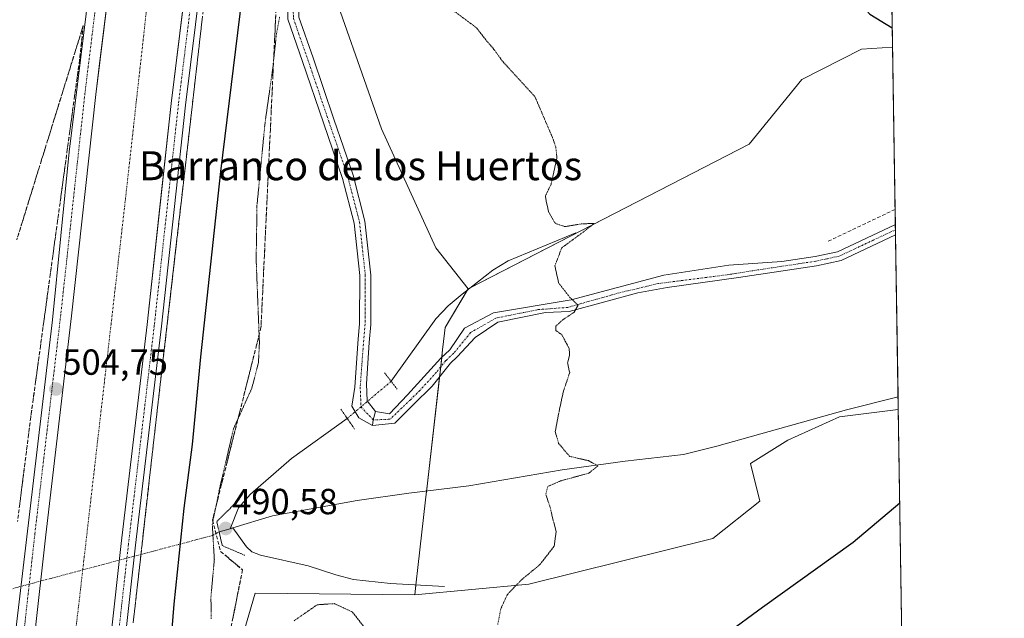
# Model space of a CAD drawing. Units: metres. Extents: x 604142 to 607592, y 4722275 to 4724640.
# Drawn here: x 607320 to 607592, y 4724156 to 4724322 of the extents above; entities that cross this region are included whole.
import ezdxf
from ezdxf.enums import TextEntityAlignment as Align

# ---------------------------------------------------------------- set-up
doc = ezdxf.new("R2010")
doc.units = ezdxf.units.M
doc.header["$MEASUREMENT"] = 0
for name, pattern in [('TRAZO_Y_PUNTO', [1, 0.5, -0.25, 0, -0.25]), ('TRAZOS2', [0.375, 0.25, -0.125]), ('TRAZOSX2', [1.5, 1, -0.5])]:
    doc.linetypes.add(name, pattern=pattern)
for name, color, linetype, lineweight in [('Camino', 19, 'Continuous', 0), ('Camino Cxs', 19, 'Continuous', 0), ('Camino eje', 39, 'TRAZO_Y_PUNTO', 13), ('Carátula', 7, 'Continuous', 5), ('Comarca CxS', 133, 'Continuous', 0), ('Comunidad Autónoma CxS', 142, 'Continuous', 0), ('Corriente artificial Cxs', 5, 'Continuous', 13), ('Corriente artificial eje', 142, 'TRAZO_Y_PUNTO', 0), ('Corriente artificial superficial', 5, 'Continuous', 13), ('Corriente natural lineal', 142, 'Continuous', 13), ('Corriente natural lineal oculto', 19, 'TRAZO_Y_PUNTO', 13), ('Cultivos herbáceos CxS', 92, 'Continuous', 0), ('Cultivos leñosos', 92, 'Continuous', 0), ('Cultivos leñosos CxS', 92, 'Continuous', 0), ('Curva de nivel maestra', 36, 'Continuous', 30), ('Curva de nivel normal depresión', 36, 'TRAZOS2', 0), ('Entidad de ámbito territorial CxS', 92, 'Continuous', 0), ('Huerta', 92, 'Continuous', 0), ('Huerta CxS', 92, 'Continuous', 0), ('Municipio CxS', 142, 'Continuous', 0), ('Muro lineal', 1, 'TRAZOSX2', 13), ('Pista no pavimentada', 254, 'Continuous', 13), ('Pista no pavimentada Cxs', 254, 'Continuous', 0), ('Pista pavimentada eje', 135, 'TRAZO_Y_PUNTO', 0), ('Provincia CxS', 1, 'Continuous', 0), ('Puente lineal', 2, 'TRAZOS2', 0), ('Punto de cota en terreno', 7, 'Continuous', 0), ('Rótulo de punto de cota en terreno', 19, 'Continuous', 0), ('Suelo desnudo', 252, 'Continuous', 0), ('Suelo desnudo CxS', 43, 'Continuous', 0), ('Talud superficial', 39, 'TRAZOSX2', 0), ('Texto cartográfico', 19, 'Continuous', 0)]:
    doc.layers.add(name, color=color, linetype=linetype, lineweight=lineweight)
doc.styles.add('Arial', font='arial.ttf', dxfattribs={"height": 0.2})

# ---------------------------------------------------------------- blocks, each defined once
blk = doc.blocks.new('*U157')
at = {"layer": 'Cultivos herbáceos CxS', "color": 92, "linetype": 'Continuous', "lineweight": 0}
blk.add_polyline3d([(607562.7, 4724213.85, 498.3), (607563.97, 4724132.33, 508.31), (607556.41, 4724125.15, 508.51), (607538.88, 4724112.89, 508.09), (607517.22, 4724094.52, 508.89), (607451.45, 4724048.58, 507.63), (607417.22, 4724036.41, 507.71), (607386.13, 4724025.15, 510.96), (607362.1, 4724015.54, 513.39), (607361.51, 4724022.57, 511.03), (607352.15, 4724051.42, 504.77), (607366.29, 4724098.54, 497.13), (607385.14, 4724163.17, 493.85), (607429.21, 4724162.67, 493.97), (607460.71, 4724165.58, 495.12), (607511.54, 4724178.24, 497.1), (607524.47, 4724188.59, 497.23), (607521.89, 4724198.94, 497), (607532.23, 4724205.41, 496.81), (607546.46, 4724211.88, 497.38), (607562.69, 4724213.85, 498.3), (607562.7, 4724213.85, 498.3)], close=True, dxfattribs=at)
blk = doc.blocks.new('*U204')
at = {"layer": 'Curva de nivel maestra', "color": 36, "linetype": 'Continuous', "lineweight": 30}
for points in [[(607362.38, 4724074.83, 500), (607359.89, 4724075.05, 500), (607355.5, 4724074.43, 500), (607354.17, 4724074.99, 500), (607353.9, 4724077.93, 500), (607353.93, 4724085.7, 500), (607355.68, 4724101.28, 500), (607360.97, 4724138.57, 500), (607362.79, 4724160.05, 500), (607365.54, 4724186.57, 500), (607367.85, 4724204.19, 500), (607370.08, 4724228.44, 500), (607375.6, 4724279.64, 500), (607384.48, 4724351.82, 500), (607386.89, 4724360.85, 500), (607387.14, 4724361.77, 500), (607391, 4724365.01, 500), (607395.6, 4724365.82, 500), (607400.14, 4724367.36, 500), (607406.94, 4724370.57, 500), (607415.82, 4724370.4, 500), (607427.06, 4724369.81, 500), (607432.48, 4724370.51, 500), (607436.33, 4724372.18, 500), (607438.25, 4724372.1, 500), (607439.08, 4724370.86, 500), (607441.29, 4724370.16, 500), (607448, 4724369.9, 500), (607456.54, 4724368.41, 500), (607470.75, 4724366.54, 500), (607478.7, 4724364.92, 500), (607484.2, 4724363.99, 500), (607489.84, 4724362.28, 500), (607500.55, 4724357.04, 500), (607507.03, 4724352.92, 500), (607514.37, 4724350.86, 500), (607522.5, 4724348.43, 500), (607524.99, 4724346.62, 500), (607528.42, 4724344.83, 500), (607530.79, 4724343.03, 500), (607533.42, 4724341.77, 500), (607538.1, 4724338.97, 500), (607542.49, 4724336.19, 500), (607549.46, 4724329.14, 500), (607554.89, 4724323.09, 500), (607561.06, 4724319.32, 500)], [(607563.1, 4724187.95, 500), (607550.21, 4724177.17, 500), (607525.22, 4724159.15, 500), (607505.12, 4724144.41, 500), (607498.37, 4724138.1, 500), (607492.63, 4724131.22, 500), (607485.09, 4724124.56, 500), (607469.8, 4724113.33, 500), (607449.14, 4724097.32, 500), (607430.81, 4724085.64, 500), (607420.81, 4724080.88, 500), (607413.48, 4724078.74, 500), (607407.49, 4724076.52, 500), (607397.87, 4724073.81, 500), (607390.02, 4724073.38, 500), (607378.75, 4724074.33, 500), (607367.14, 4724074.41, 500), (607362.38, 4724074.83, 500)]]:
    blk.add_polyline3d(points, dxfattribs=at)
blk = doc.blocks.new('5PATER')
at = {"layer": 'Carátula', "linetype": 'Continuous', "lineweight": 5}
h = blk.add_hatch(color=250, dxfattribs=at)
edge = h.paths.add_edge_path()
edge.add_ellipse((0, 0.01), major_axis=(-1.33, -1.34), ratio=0.999422, start_angle=0, end_angle=360)

msp = doc.modelspace()

# ---------------------------------------------------------------- linework, layer by layer
at = {"layer": 'Camino', "color": 19, "linetype": 'Continuous', "lineweight": 0}
for points in [[(607418.37, 4724213.3, 492.78), (607422.18, 4724212.66, 493.1), (607427.22, 4724217.96, 493.61), (607436.41, 4724228.01, 494), (607438.92, 4724230.34, 493.95), (607442.92, 4724236.37, 493.96), (607450.96, 4724240.6, 494.3), (607472.34, 4724244.2, 494.93), (607497.95, 4724250.97, 496.09), (607515.94, 4724253.73, 497.15), (607530.59, 4724254.73, 497.92), (607539.73, 4724256.09, 498.34), (607545.91, 4724257.44, 498.78), (607561.9, 4724264.94, 499.58), (607561.91, 4724264.94, 499.58)], [(607561.91, 4724264.94, 499.58), (607561.95, 4724262.09, 499.46)], [(607561.95, 4724262.09, 499.46), (607546.91, 4724255.04, 498.85), (607540.15, 4724253.57, 498.42), (607518.56, 4724250.35, 497.35), (607498.9, 4724247.6, 496.14), (607490.75, 4724246.11, 495.72), (607471.79, 4724240.95, 494.95), (607465.31, 4724240.62, 494.69), (607452.17, 4724237.96, 494.31), (607445.86, 4724233.8, 494.16), (607440.88, 4724228.38, 494.12), (607439.07, 4724226.71, 494.06), (607433.98, 4724220.31, 493.86), (607428.76, 4724215.17, 493.68), (607423.66, 4724210.12, 493.48), (607417.52, 4724209.49, 493.23)], [(607417.52, 4724209.49, 493.23), (607417.73, 4724210.97, 493.05), (607418.37, 4724213.3, 492.78)]]:
    msp.add_polyline3d(points, dxfattribs=at)
at = {"layer": 'Camino Cxs', "color": 19, "linetype": 'Continuous', "lineweight": 0}
msp.add_polyline3d([(607417.52, 4724209.49, 493.23), (607417.73, 4724210.97, 493.05), (607418.37, 4724213.3, 492.78), (607422.18, 4724212.66, 493.1), (607427.22, 4724217.96, 493.61), (607436.41, 4724228.01, 494), (607438.92, 4724230.34, 493.95), (607442.92, 4724236.37, 493.96), (607450.96, 4724240.6, 494.3), (607472.34, 4724244.2, 494.93), (607497.95, 4724250.97, 496.09), (607515.94, 4724253.73, 497.15), (607530.59, 4724254.73, 497.92), (607539.73, 4724256.09, 498.34), (607545.91, 4724257.44, 498.78), (607561.9, 4724264.94, 499.58), (607561.91, 4724264.94, 499.58), (607561.95, 4724262.09, 499.46), (607546.91, 4724255.04, 498.85), (607540.15, 4724253.57, 498.42), (607518.56, 4724250.35, 497.35), (607498.9, 4724247.6, 496.14), (607490.75, 4724246.11, 495.72), (607471.79, 4724240.95, 494.95), (607465.31, 4724240.62, 494.69), (607452.17, 4724237.96, 494.31), (607445.86, 4724233.8, 494.16), (607440.88, 4724228.38, 494.12), (607439.07, 4724226.71, 494.06), (607433.98, 4724220.31, 493.86), (607428.76, 4724215.17, 493.68), (607423.66, 4724210.12, 493.48), (607417.52, 4724209.49, 493.23)], close=True, dxfattribs=at)
at = {"layer": 'Camino eje', "color": 39, "linetype": 'TRAZO_Y_PUNTO', "lineweight": 13}
msp.add_polyline3d([(607561.93, 4724263.52, 499.46), (607561.93, 4724263.52, 499.46), (607546.41, 4724256.24, 498.82), (607543.03, 4724255.51, 498.59), (607539.94, 4724254.83, 498.38), (607525.41, 4724252.66, 497.72), (607516.36, 4724251.21, 497.2), (607496.47, 4724248.65, 495.91), (607485.68, 4724246.11, 495.42), (607471.49, 4724242.08, 494.92), (607463.24, 4724241.45, 494.64), (607451.6, 4724239.12, 494.3), (607444.61, 4724235.1, 494.09), (607439.9, 4724229.36, 494.06), (607439, 4724228.53, 494.08), (607437.74, 4724227.36, 494.03), (607435.2, 4724224.16, 493.87), (607430.6, 4724219.14, 493.7), (607427.99, 4724216.57, 493.64), (607422.39, 4724211.18, 493.29), (607417.73, 4724210.97, 493.05)], dxfattribs=at)
at = {"layer": 'Comarca CxS', "color": 133, "linetype": 'Continuous', "lineweight": 0}
msp.add_polyline3d([(607591.98, 4722327.14, 640.13), (604176.28, 4722274.92, 508.69), (604155.1, 4723684.52, 641.14), (604141.52, 4724588.21, 456.42), (604974.84, 4724600.96, 454.32), (607556.08, 4724640.44, 520.15), (607591.98, 4722327.14, 640.13)], close=True, dxfattribs=at)
msp.add_polyline3d([(607591.98, 4722327.14, 640.13), (604176.28, 4722274.92, 508.69), (604155.1, 4723684.52, 641.14), (604141.52, 4724588.21, 456.42), (604974.84, 4724600.96, 454.32), (607556.08, 4724640.44, 520.15), (607591.98, 4722327.14, 640.13)], close=True, dxfattribs=at)
at = {"layer": 'Comunidad Autónoma CxS', "color": 142, "linetype": 'Continuous', "lineweight": 0}
msp.add_polyline3d([(606528.29, 4722310.88, 661.66), (604176.28, 4722274.92, 508.69), (604141.52, 4724588.21, 456.42), (605264.63, 4724605.39, 471.91), (606672.19, 4724626.92, 472.04), (607556.08, 4724640.44, 520.15), (607567.63, 4723896.35, 526.17), (607591.98, 4722327.14, 640.13), (606528.29, 4722310.88, 661.66)], close=True, dxfattribs=at)
msp.add_polyline3d([(606528.29, 4722310.88, 661.66), (604176.28, 4722274.92, 508.69), (604141.52, 4724588.21, 456.42), (605264.63, 4724605.39, 471.91), (606672.19, 4724626.92, 472.04), (607556.08, 4724640.44, 520.15), (607567.63, 4723896.35, 526.17), (607591.98, 4722327.14, 640.13), (606528.29, 4722310.88, 661.66)], close=True, dxfattribs=at)
at = {"layer": 'Corriente artificial Cxs', "color": 5, "linetype": 'Continuous', "lineweight": 13}
for points in [[(607300.14, 4723934.47, 504.56), (607306.49, 4723990.19, 504.84), (607306.91, 4723994.12, 504.77), (607311.89, 4724040.04, 504.7), (607314.27, 4724063.06, 504.18), (607315.27, 4724094.5, 504.76), (607317.92, 4724094.97, 504.32), (607327.28, 4724179.26, 504.54), (607334.43, 4724239.75, 504.37), (607341.1, 4724300.86, 504.87), (607342.05, 4724308.62, 504.7), (607348.08, 4724357.54, 504.45)], [(607368.93, 4724355, 504.13), (607364.35, 4724317.85, 504.19), (607361.96, 4724298.44, 504.31), (607358.84, 4724269.86, 504.05), (607355.29, 4724237.38, 504.4), (607348.15, 4724176.87, 503.95), (607337.05, 4724077.02, 504.11), (607336.75, 4724074.42, 504.2), (607335.23, 4724061.64, 504.4), (607332.77, 4724037.83, 504.17), (607327.36, 4723987.87, 504.41), (607321, 4723932.08, 504.58)]]:
    msp.add_polyline3d(points, dxfattribs=at)
at = {"layer": 'Corriente artificial eje', "color": 142, "linetype": 'TRAZO_Y_PUNTO', "lineweight": 0}
for points in [[(607337.51, 4724169.54, 503.3), (607349.06, 4724269.73, 503.28), (607358.45, 4724354.26, 503.31), (607364.01, 4724404.53, 503.38)], [(607270.43, 4723807.95, 503.01), (607276.83, 4723818.88, 502.99), (607282.78, 4723829.6, 503.27), (607291.25, 4723847.85, 503.28), (607297.47, 4723864.52, 503.19), (607303.42, 4723884.23, 503.09), (607306.2, 4723895.61, 503.33), (607308.97, 4723913.07, 503.23), (607317.71, 4723987.82, 503.3), (607326.83, 4724081.35, 503.27), (607336.36, 4724159.53, 503.29), (607337.51, 4724169.54, 503.3)]]:
    msp.add_polyline3d(points, dxfattribs=at)
at = {"layer": 'Corriente artificial superficial', "color": 5, "linetype": 'Continuous', "lineweight": 13}
for points in [[(607300.14, 4723934.47, 504.56), (607306.49, 4723990.19, 504.84), (607306.91, 4723994.12, 504.77), (607311.89, 4724040.04, 504.7), (607314.27, 4724063.06, 504.18), (607315.27, 4724094.5, 504.76), (607317.92, 4724094.97, 504.32), (607327.28, 4724179.26, 504.54), (607334.43, 4724239.75, 504.37), (607341.1, 4724300.86, 504.87), (607342.05, 4724308.62, 504.7), (607348.08, 4724357.54, 504.45)], [(607368.93, 4724355, 504.13), (607364.35, 4724317.85, 504.19), (607361.96, 4724298.44, 504.31), (607358.84, 4724269.86, 504.05), (607355.29, 4724237.38, 504.4), (607348.15, 4724176.87, 503.95), (607337.05, 4724077.02, 504.11), (607336.75, 4724074.42, 504.2), (607335.23, 4724061.64, 504.4), (607332.77, 4724037.83, 504.17), (607327.36, 4723987.87, 504.41), (607321, 4723932.08, 504.58)]]:
    msp.add_polyline3d(points, dxfattribs=at)
at = {"layer": 'Corriente natural lineal', "color": 142, "linetype": 'Continuous', "lineweight": 13}
for points in [[(607473.71, 4724262.69, 494.71), (607454.99, 4724254.97, 494.03), (607450.75, 4724252.35, 493.84), (607442.26, 4724245.76, 493.27), (607438.4, 4724242.53, 493.1), (607435.02, 4724238.88, 492.81), (607422.67, 4724221.65, 492.61)], [(607562.65, 4724217.39, 497.48), (607562.64, 4724217.39, 497.48), (607548.44, 4724213.81, 497.24), (607512.64, 4724203.72, 495.8), (607503.41, 4724201.41, 495.84), (607487.25, 4724199.61, 495.45), (607469.92, 4724197.19, 494.7), (607444.09, 4724192.8, 493.59), (607427.55, 4724190.73, 493.42), (607413.32, 4724188.69, 493.05), (607389.92, 4724184.45, 491.91), (607378.94, 4724181.15, 490.94), (607378.24, 4724180.94, 490.93), (607375.18, 4724180.05, 492.22)], [(607378.24, 4724180.94, 490.93), (607380.48, 4724186.69, 491.43), (607383.85, 4724190.48, 491.61), (607395.12, 4724200.29, 492.05), (607410.55, 4724211.39, 492.59)], [(607437.36, 4724164.97, 494.02), (607422.48, 4724165.82, 494.07), (607412.26, 4724166.92, 493.2), (607407.42, 4724168.15, 492.73), (607399.78, 4724170.66, 492.57), (607386.64, 4724173.66, 491.94), (607384.24, 4724174.58, 491.65), (607382.69, 4724175.94, 491.33), (607378.94, 4724181.15, 490.94)]]:
    msp.add_polyline3d(points, dxfattribs=at)
at = {"layer": 'Corriente natural lineal oculto', "color": 19, "linetype": 'TRAZO_Y_PUNTO', "lineweight": 13}
for points in [[(607422.67, 4724221.65, 492.61), (607410.55, 4724211.39, 492.59)], [(607290.92, 4724157.15, 487.59), (607317.57, 4724164.24, 503.76), (607328.76, 4724167.21, 504.02), (607337.51, 4724169.54, 503.3), (607344.73, 4724171.46, 503.57), (607354.68, 4724174.11, 504.02), (607373.39, 4724179.09, 494.08), (607375.18, 4724180.05, 492.22)]]:
    msp.add_polyline3d(points, dxfattribs=at)
at = {"layer": 'Cultivos herbáceos CxS', "color": 92, "linetype": 'Continuous', "lineweight": 0}
for points in [[(607562.7, 4724213.85, 498.3), (607562.69, 4724213.85, 498.3), (607546.46, 4724211.88, 497.38), (607532.23, 4724205.41, 496.81), (607521.89, 4724198.94, 497), (607524.47, 4724188.59, 497.23), (607511.54, 4724178.24, 497.1), (607460.71, 4724165.58, 495.12), (607429.21, 4724162.67, 493.97)], [(607562.7, 4724213.85, 498.3), (607563.96, 4724132.33, 508.31)], [(607429.21, 4724162.67, 493.97), (607385.14, 4724163.17, 493.85), (607366.29, 4724098.54, 497.13), (607352.15, 4724051.42, 504.77), (607361.51, 4724022.57, 511.03), (607362.1, 4724015.54, 513.39)]]:
    msp.add_polyline3d(points, dxfattribs=at)
at = {"layer": 'Cultivos leñosos', "color": 92, "linetype": 'Continuous', "lineweight": 0}
for points in [[(607559.4, 4724426.39, 508.13), (607561.15, 4724313.99, 499.24)], [(607403.94, 4724337.33, 495.81), (607420.05, 4724291.37, 492.96), (607434.97, 4724258.54, 493.36), (607443.93, 4724247.2, 493.42)], [(607561.15, 4724313.99, 499.24), (607552.55, 4724313.45, 499.09), (607536.11, 4724305.04, 498.31), (607521.52, 4724287.19, 497.08), (607444.49, 4724247.49, 493.41), (607443.93, 4724247.2, 493.42)]]:
    msp.add_polyline3d(points, dxfattribs=at)
at = {"layer": 'Cultivos leñosos CxS', "color": 92, "linetype": 'Continuous', "lineweight": 0}
msp.add_polyline3d([(607561.15, 4724313.99, 499.24), (607552.55, 4724313.45, 499.09), (607536.11, 4724305.04, 498.31), (607521.52, 4724287.19, 497.08), (607443.93, 4724247.2, 493.42), (607434.97, 4724258.54, 493.36), (607420.05, 4724291.37, 492.96), (607403.94, 4724337.33, 495.81), (607460.73, 4724382.46, 501.51), (607463.71, 4724383.36, 501.64), (607484.12, 4724401.05, 503.83), (607484.38, 4724401.25, 503.86), (607485.33, 4724402, 503.96), (607494.06, 4724408.95, 504.83), (607495.47, 4724409.6, 505.02), (607496.76, 4724410.2, 505.15), (607518.54, 4724420.29, 506.46), (607559.4, 4724426.39, 508.13), (607561.15, 4724313.99, 499.24)], close=True, dxfattribs=at)
at = {"layer": 'Curva de nivel normal depresión', "color": 36, "linetype": 'TRAZOS2', "lineweight": 0}
for points in [[(607438.69, 4724324.94, 495), (607446.24, 4724319.31, 495), (607448.78, 4724316.01, 495), (607451.16, 4724313.23, 495), (607453.23, 4724310.31, 495), (607462.37, 4724300.29, 495), (607467.42, 4724288.52, 495), (607468.15, 4724286.28, 495), (607468.45, 4724283.37, 495), (607466.83, 4724276.09, 495), (607465.28, 4724272.87, 495), (607465.52, 4724271.28, 495), (607466.12, 4724268.54, 495), (607467.98, 4724265.28, 495), (607470.66, 4724264.38, 495), (607475.21, 4724265.14, 495), (607478.76, 4724265.28, 495), (607475.76, 4724262.92, 495), (607469.78, 4724258.52, 495), (607467.88, 4724253.53, 495), (607468.94, 4724248.78, 495), (607472.1, 4724244.75, 495), (607474.28, 4724242.66, 495), (607473.22, 4724240.74, 495), (607470.21, 4724238.74, 495), (607468.18, 4724236.9, 495), (607468.15, 4724235.69, 495), (607469.78, 4724234.53, 495), (607471.84, 4724230.71, 495), (607471.94, 4724228.74, 495), (607471.37, 4724226.74, 495), (607471.97, 4724224.07, 495), (607470.19, 4724218.74, 495), (607468.94, 4724212.86, 495), (607467.98, 4724207.77, 495), (607468.92, 4724204.47, 495), (607471.98, 4724200.92, 495), (607477.13, 4724199.74, 495), (607479.77, 4724198.31, 495), (607477.28, 4724196.29, 495), (607469.39, 4724194.12, 495), (607465.93, 4724192.61, 495), (607465.38, 4724190.42, 495), (607466.58, 4724186.83, 495), (607467.39, 4724183.33, 495), (607468.24, 4724180.18, 495), (607467.69, 4724176.11, 495), (607463.75, 4724171.02, 495), (607458.58, 4724166.75, 495), (607454.76, 4724162.75, 495), (607452.92, 4724158.75, 495), (607452.1, 4724154.42, 495)], [(607372.99, 4724156.08, 495), (607372.91, 4724162.08, 495), (607373.85, 4724172.42, 495), (607373.29, 4724182.08, 495), (607375.16, 4724191.42, 495), (607379.15, 4724208.56, 495), (607384.18, 4724219.7, 495), (607386.03, 4724226.77, 495), (607386.3, 4724232.27, 495), (607385.4, 4724255.22, 495), (607385.63, 4724270.29, 495), (607387.85, 4724293.03, 495), (607389.95, 4724307.83, 495), (607391, 4724317.62, 495), (607391.91, 4724322.43, 495)], [(607415.05, 4724153.98, 495), (607411.99, 4724157.92, 495), (607406.98, 4724160.24, 495), (607402.25, 4724159.92, 495), (607395.85, 4724155.5, 495)]]:
    msp.add_polyline3d(points, dxfattribs=at)
at = {"layer": 'Entidad de ámbito territorial CxS', "color": 92, "linetype": 'Continuous', "lineweight": 0}
msp.add_polyline3d([(607556.08, 4724640.44, 520.15), (607567.63, 4723896.35, 526.17)], dxfattribs=at)
msp.add_polyline3d([(607556.08, 4724640.44, 520.15), (607567.63, 4723896.35, 526.17)], dxfattribs=at)
at = {"layer": 'Huerta', "color": 92, "linetype": 'Continuous', "lineweight": 0}
for points in [[(607561.15, 4724313.99, 499.24), (607552.55, 4724313.45, 499.09), (607536.11, 4724305.04, 498.31), (607521.52, 4724287.19, 497.08), (607444.49, 4724247.49, 493.41), (607443.93, 4724247.2, 493.42)], [(607561.15, 4724313.99, 499.24), (607561.84, 4724269.15, 499.85), (607561.91, 4724264.94, 499.58), (607561.93, 4724263.52, 499.46), (607561.95, 4724262.09, 499.46), (607562.64, 4724217.39, 497.48), (607562.7, 4724213.85, 498.3)], [(607429.21, 4724162.67, 493.97), (607429.52, 4724165.42, 493.86), (607429.61, 4724166.18, 493.85), (607430.06, 4724170.21, 493.76), (607432.19, 4724188.93, 493.52), (607432.46, 4724191.35, 493.5), (607432.62, 4724192.73, 493.48), (607436.04, 4724222.9, 493.92), (607436.19, 4724224.22, 493.92), (607436.35, 4724225.61, 493.95), (607436.64, 4724228.23, 494.02), (607436.89, 4724230.35, 493.82), (607437.41, 4724234.98, 493.35), (607437.59, 4724236.56, 493.18), (607443.76, 4724246.93, 493.42), (607443.93, 4724247.2, 493.42)], [(607562.7, 4724213.85, 498.3), (607562.69, 4724213.85, 498.3), (607546.46, 4724211.88, 497.38), (607532.23, 4724205.41, 496.81), (607521.89, 4724198.94, 497), (607524.47, 4724188.59, 497.23), (607511.54, 4724178.24, 497.1), (607460.71, 4724165.58, 495.12), (607429.21, 4724162.67, 493.97)]]:
    msp.add_polyline3d(points, dxfattribs=at)
at = {"layer": 'Huerta CxS', "color": 92, "linetype": 'Continuous', "lineweight": 0}
msp.add_polyline3d([(607562.7, 4724213.85, 498.3), (607562.69, 4724213.85, 498.3), (607546.46, 4724211.88, 497.38), (607532.23, 4724205.41, 496.81), (607521.89, 4724198.94, 497), (607524.47, 4724188.59, 497.23), (607511.54, 4724178.24, 497.1), (607460.71, 4724165.58, 495.12), (607429.21, 4724162.67, 493.97), (607429.61, 4724166.18, 493.85), (607430.06, 4724170.21, 493.76), (607432.19, 4724188.93, 493.52), (607432.62, 4724192.73, 493.48), (607436.19, 4724224.22, 493.92), (607436.89, 4724230.35, 493.82), (607437.41, 4724234.98, 493.35), (607437.59, 4724236.55, 493.18), (607443.93, 4724247.2, 493.42), (607521.52, 4724287.19, 497.08), (607536.11, 4724305.04, 498.31), (607552.55, 4724313.45, 499.09), (607561.15, 4724313.99, 499.24), (607562.7, 4724213.85, 498.3)], close=True, dxfattribs=at)
at = {"layer": 'Municipio CxS', "color": 142, "linetype": 'Continuous', "lineweight": 0}
msp.add_polyline3d([(607556.08, 4724640.44, 520.15), (607567.63, 4723896.35, 526.17)], dxfattribs=at)
msp.add_polyline3d([(607556.08, 4724640.44, 520.15), (607567.63, 4723896.35, 526.17)], dxfattribs=at)
at = {"layer": 'Muro lineal', "color": 1, "linetype": 'TRAZOSX2', "lineweight": 13}
msp.add_polyline3d([(607561.84, 4724269.15, 502.83), (607561.84, 4724269.15, 502.83), (607543.32, 4724260.33, 501.25)], dxfattribs=at)
at = {"layer": 'Pista no pavimentada', "color": 254, "linetype": 'Continuous', "lineweight": 13}
for points in [[(607179.28, 4723742.34, 504.69), (607200.4, 4723756.52, 504.74), (607217.86, 4723770.68, 504.79), (607234.07, 4723787.04, 504.68), (607249.81, 4723806.56, 504.67), (607263.03, 4723827.35, 504.64), (607272.95, 4723846.38, 504.59), (607283.82, 4723873.97, 504.46), (607288.38, 4723890.31, 504.63), (607291.68, 4723907.14, 504.65), (607294.85, 4723933.88, 504.79), (607297.86, 4723963.09, 504.58), (607304.69, 4724021.98, 504.57), (607310.4, 4724081.46, 504.49), (607311.36, 4724095.96, 504.63), (607316.13, 4724127.92, 504.59), (607320.88, 4724168.53, 504.43), (607329.14, 4724238.68, 504.39), (607333.74, 4724285.04, 504.39), (607346.29, 4724386.82, 504.74), (607349.06, 4724408.98, 505.33)], [(607393.36, 4724403.12, 504.57), (607391.64, 4724395.94, 504.2), (607393.35, 4724389.68, 503.27), (607399.59, 4724378.13, 501.38), (607406.7, 4724365.06, 499.18), (607409.63, 4724353.51, 497.75), (607410.8, 4724347.23, 497.29), (607403.94, 4724341.09, 496.41), (607400.4, 4724338.18, 496.21), (607398.96, 4724335.55, 495.86), (607397.11, 4724329.51, 495.19), (607397.21, 4724322.21, 494.42), (607401.12, 4724310.99, 493.54), (607406.88, 4724294.04, 492.99), (607412.2, 4724278.59, 492.84), (607415.45, 4724265.88, 492.84), (607417.07, 4724251.02, 492.75), (607417.03, 4724237.38, 492.63), (607416.59, 4724232.34, 492.67), (607415.83, 4724220.92, 492.69), (607416.04, 4724216.26, 492.63), (607418.37, 4724213.3, 492.78)], [(607417.52, 4724209.49, 493.23), (607413.71, 4724211.6, 492.75), (607411.8, 4724214.78, 492.65), (607412.65, 4724220.07, 492.67), (607413.6, 4724233.43, 492.66), (607413.95, 4724237.51, 492.7), (607414, 4724250.86, 492.73), (607412.42, 4724265.33, 492.79), (607409.25, 4724277.71, 492.89), (607403.98, 4724293.05, 493.03), (607398.22, 4724310, 493.52), (607394.15, 4724321.67, 494.62), (607394.03, 4724329.95, 495.44), (607396.23, 4724337.12, 496.13), (607397.66, 4724340.21, 496.47), (607401.26, 4724344.06, 496.91), (607406.46, 4724348.71, 497.4), (607405.72, 4724352.65, 497.79), (607402.94, 4724363.59, 499.28), (607396.08, 4724376.23, 501.32), (607389.61, 4724388.18, 503.4), (607388.44, 4724392.5, 503.92)], [(607348.08, 4724357.54, 504.45), (607341.1, 4724300.86, 504.87), (607334.43, 4724239.75, 504.37), (607327.28, 4724179.26, 504.54), (607317.92, 4724094.97, 504.32), (607315.27, 4724094.5, 504.76), (607314.27, 4724063.06, 504.18), (607311.89, 4724040.04, 504.7), (607306.49, 4723990.19, 504.84), (607300.14, 4723934.47, 504.56)], [(607372.9, 4724354.51, 504.5), (607365.93, 4724297.98, 504.68), (607359.27, 4724236.92, 504.6), (607352.12, 4724176.42, 504.48), (607341.03, 4724076.57, 504.65), (607339.21, 4724061.2, 504.63), (607336.75, 4724037.41, 504.6), (607331.34, 4723987.43, 504.42), (607324.98, 4723931.63, 504.45), (607322.22, 4723907.6, 504.81), (607321.16, 4723900.94, 504.64), (607319.78, 4723892.6, 504.53), (607316.7, 4723878.48, 504.67), (607309.74, 4723856.56, 504.53), (607304.81, 4723844.07, 504.63), (607298.13, 4723828.77, 504.54), (607289.13, 4723812.54, 504.56), (607281.94, 4723801.07, 504.73), (607273.72, 4723788.65, 504.71), (607266.32, 4723779.31, 504.68), (607258.99, 4723770.24, 504.55), (607250.88, 4723761.6, 504.74), (607248.02, 4723758.68, 504.85)], [(607321, 4723932.08, 504.58), (607327.36, 4723987.87, 504.41), (607332.77, 4724037.83, 504.17), (607335.23, 4724061.64, 504.4), (607337.05, 4724077.02, 504.11), (607348.15, 4724176.87, 503.95), (607355.29, 4724237.38, 504.4), (607361.96, 4724298.44, 504.31), (607368.93, 4724355, 504.13)], [(607417.52, 4724209.49, 493.23), (607417.73, 4724210.97, 493.05), (607418.37, 4724213.3, 492.78)]]:
    msp.add_polyline3d(points, dxfattribs=at)
at = {"layer": 'Pista no pavimentada Cxs', "color": 254, "linetype": 'Continuous', "lineweight": 0}
for points in [[(607179.28, 4723742.34, 504.69), (607200.4, 4723756.52, 504.74), (607217.86, 4723770.68, 504.79), (607234.07, 4723787.04, 504.68), (607249.81, 4723806.56, 504.67), (607263.03, 4723827.35, 504.64), (607272.95, 4723846.38, 504.59), (607283.82, 4723873.97, 504.46), (607288.38, 4723890.31, 504.63), (607291.68, 4723907.14, 504.65), (607294.85, 4723933.88, 504.79), (607297.86, 4723963.09, 504.58), (607304.69, 4724021.98, 504.57), (607310.4, 4724081.46, 504.49), (607311.36, 4724095.96, 504.63), (607316.13, 4724127.92, 504.59), (607320.88, 4724168.53, 504.43), (607329.14, 4724238.68, 504.39), (607333.74, 4724285.04, 504.39), (607346.29, 4724386.82, 504.74)], [(607348.08, 4724357.54, 504.45), (607341.1, 4724300.86, 504.87), (607334.43, 4724239.75, 504.37), (607327.28, 4724179.26, 504.54), (607317.92, 4724094.97, 504.32), (607315.27, 4724094.5, 504.76), (607314.27, 4724063.06, 504.18), (607311.89, 4724040.04, 504.7), (607306.49, 4723990.19, 504.84), (607300.14, 4723934.47, 504.56)], [(607321, 4723932.08, 504.58), (607327.36, 4723987.87, 504.41), (607332.77, 4724037.83, 504.17), (607335.23, 4724061.64, 504.4), (607337.05, 4724077.02, 504.11), (607348.15, 4724176.87, 503.95), (607355.29, 4724237.38, 504.4), (607361.96, 4724298.44, 504.31), (607368.93, 4724355, 504.13)], [(607372.9, 4724354.51, 504.5), (607365.93, 4724297.98, 504.68), (607359.27, 4724236.92, 504.6), (607352.12, 4724176.42, 504.48), (607341.03, 4724076.57, 504.65), (607339.21, 4724061.2, 504.63), (607336.75, 4724037.41, 504.6), (607331.34, 4723987.43, 504.42)], [(607397.21, 4724322.21, 494.42), (607401.12, 4724310.99, 493.54), (607406.88, 4724294.04, 492.99), (607412.2, 4724278.59, 492.84), (607415.45, 4724265.88, 492.84), (607417.07, 4724251.02, 492.75), (607417.03, 4724237.38, 492.63), (607416.59, 4724232.34, 492.67), (607415.83, 4724220.92, 492.69), (607416.04, 4724216.26, 492.63), (607418.37, 4724213.3, 492.78), (607417.73, 4724210.97, 493.05), (607417.52, 4724209.49, 493.23), (607413.71, 4724211.6, 492.75), (607411.8, 4724214.78, 492.65), (607412.65, 4724220.07, 492.67), (607413.6, 4724233.43, 492.66), (607413.95, 4724237.51, 492.7), (607414, 4724250.86, 492.73), (607412.42, 4724265.33, 492.79), (607409.25, 4724277.71, 492.89), (607403.98, 4724293.05, 493.03), (607398.22, 4724310, 493.52), (607394.15, 4724321.67, 494.62)]]:
    msp.add_polyline3d(points, dxfattribs=at)
at = {"layer": 'Pista pavimentada eje', "color": 135, "linetype": 'TRAZO_Y_PUNTO', "lineweight": 0}
for points in [[(607345.1, 4724357.9, 504.8), (607338.12, 4724301.21, 504.77), (607331.45, 4724240.08, 504.74), (607324.3, 4724179.6, 504.63), (607316.7, 4724111.15, 504.82), (607313.9, 4724097.3, 504.77), (607311.33, 4724065.17, 504.79), (607311.27, 4724063.26, 504.79), (607308.9, 4724040.35, 504.74), (607303.51, 4723990.52, 504.79), (607297.16, 4723934.81, 504.82)], [(607370.91, 4724354.76, 504.63), (607363.94, 4724298.21, 504.5), (607357.28, 4724237.15, 504.71), (607350.14, 4724176.64, 504.31), (607339.04, 4724076.8, 504.38), (607337.22, 4724061.42, 504.75), (607334.76, 4724037.62, 504.4), (607329.35, 4723987.65, 504.42), (607322.99, 4723931.85, 504.61), (607320.23, 4723907.87, 504.56), (607319.19, 4723901.26, 504.54), (607317.81, 4723892.98, 504.75), (607314.76, 4723879, 504.66), (607307.85, 4723857.23, 504.74), (607302.97, 4723844.84, 504.71), (607296.33, 4723829.65, 504.79), (607287.41, 4723813.56, 504.74), (607280.26, 4723802.15, 504.67), (607272.1, 4723789.83, 504.81), (607264.76, 4723780.56, 504.58), (607257.49, 4723771.55, 504.71), (607249.44, 4723762.98, 504.72), (607242.78, 4723756.17, 504.73)], [(607408.63, 4724347.97, 497.39), (607402.6, 4724342.57, 496.71), (607398.94, 4724339.24, 496.35), (607397.6, 4724336.34, 496), (607395.57, 4724329.73, 495.31), (607395.62, 4724326.08, 494.9), (607395.68, 4724321.94, 494.48), (607399.67, 4724310.5, 493.53), (607405.43, 4724293.55, 493), (607408.07, 4724285.88, 492.86), (607410.73, 4724278.15, 492.86), (607412.31, 4724271.96, 492.81), (607413.94, 4724265.61, 492.82), (607415.54, 4724250.94, 492.74), (607415.52, 4724244.12, 492.68), (607415.49, 4724237.45, 492.66), (607415.2, 4724234.12, 492.66), (607414.91, 4724230.66, 492.67), (607414.13, 4724220.07, 492.67), (607414.34, 4724214.57, 492.65), (607417.73, 4724210.97, 493.05)]]:
    msp.add_polyline3d(points, dxfattribs=at)
at = {"layer": 'Provincia CxS', "color": 1, "linetype": 'Continuous', "lineweight": 0}
msp.add_polyline3d([(607591.98, 4722327.14, 640.13), (604176.28, 4722274.92, 508.69), (604141.52, 4724588.21, 456.42), (607556.08, 4724640.44, 520.15), (607591.98, 4722327.14, 640.13)], close=True, dxfattribs=at)
msp.add_polyline3d([(607591.98, 4722327.14, 640.13), (604176.28, 4722274.92, 508.69), (604141.52, 4724588.21, 456.42), (607556.08, 4724640.44, 520.15), (607591.98, 4722327.14, 640.13)], close=True, dxfattribs=at)
at = {"layer": 'Puente lineal', "color": 2, "linetype": 'TRAZOS2', "lineweight": 0}
for points in [[(607420.87, 4724223.99, 492.88), (607422.66, 4724221.67, 492.85), (607424.38, 4724219.44, 493.17)], [(607408.81, 4724213.93, 492.87), (607410.54, 4724211.41, 492.65), (607412.57, 4724208.46, 493.31)], [(607380.67, 4724188.99, 492.39), (607374.53, 4724182.93, 495.14), (607375.18, 4724180.03, 494.9), (607376.02, 4724176.27, 494.66), (607382.27, 4724173.59, 491.99)]]:
    msp.add_polyline3d(points, dxfattribs=at)
at = {"layer": 'Suelo desnudo', "color": 252, "linetype": 'Continuous', "lineweight": 0}
for points in [[(607403.94, 4724337.33, 495.81), (607420.05, 4724291.37, 492.96), (607434.97, 4724258.54, 493.36), (607443.93, 4724247.2, 493.42)], [(607429.21, 4724162.67, 493.97), (607429.52, 4724165.42, 493.86), (607429.61, 4724166.18, 493.85), (607430.06, 4724170.21, 493.76), (607432.19, 4724188.93, 493.52), (607432.46, 4724191.35, 493.5), (607432.62, 4724192.73, 493.48), (607436.04, 4724222.9, 493.92), (607436.19, 4724224.22, 493.92), (607436.35, 4724225.61, 493.95), (607436.64, 4724228.23, 494.02), (607436.89, 4724230.35, 493.82), (607437.41, 4724234.98, 493.35), (607437.59, 4724236.56, 493.18), (607443.76, 4724246.93, 493.42), (607443.93, 4724247.2, 493.42)], [(607429.21, 4724162.67, 493.97), (607385.14, 4724163.17, 493.85), (607366.29, 4724098.54, 497.13), (607352.15, 4724051.42, 504.77), (607361.51, 4724022.57, 511.03), (607362.1, 4724015.54, 513.39)]]:
    msp.add_polyline3d(points, dxfattribs=at)
at = {"layer": 'Suelo desnudo CxS', "color": 43, "linetype": 'Continuous', "lineweight": 0}
msp.add_polyline3d([(607403.94, 4724337.33, 495.81), (607420.05, 4724291.37, 492.96), (607434.97, 4724258.54, 493.36), (607443.93, 4724247.2, 493.42), (607437.59, 4724236.55, 493.18), (607437.41, 4724234.98, 493.35), (607436.89, 4724230.35, 493.82), (607436.19, 4724224.22, 493.92), (607432.62, 4724192.73, 493.48), (607432.19, 4724188.93, 493.52), (607430.06, 4724170.21, 493.76), (607429.61, 4724166.18, 493.85), (607429.21, 4724162.67, 493.97), (607385.14, 4724163.17, 493.85), (607366.29, 4724098.54, 497.13), (607352.15, 4724051.42, 504.77), (607361.51, 4724022.57, 511.03), (607362.1, 4724015.54, 513.39), (607362.25, 4724013.73, 514.43), (607363.27, 4724001.75, 521.55), (607363.38, 4724000.37, 521.86), (607363.43, 4723999.82, 521.98), (607362.9, 4723996.38, 521.87), (607358.6, 4723968.51, 521.34)], dxfattribs=at)
at = {"layer": 'Talud superficial', "color": 39, "linetype": 'TRAZOSX2', "lineweight": 0}
for points in [[(607390.97, 4724325.98, 502.87), (607390.49, 4724316.04, 502.87), (607390.26, 4724311.08, 502.87), (607390.02, 4724306.11, 502.87), (607389.79, 4724301.14, 502.87), (607389.55, 4724296.17, 502.87), (607389.32, 4724291.2, 502.87), (607389.08, 4724286.23, 502.87), (607388.85, 4724281.26, 502.87), (607388.61, 4724276.29, 502.87), (607388.38, 4724271.33, 502.87), (607388.14, 4724266.36, 502.87), (607387.91, 4724261.39, 502.87), (607387.67, 4724256.42, 502.87), (607387.44, 4724251.45, 502.87), (607387.2, 4724246.48, 502.87), (607386.97, 4724241.51, 502.87), (607386.73, 4724236.54, 502.87), (607385.52, 4724231.7, 502.87), (607381.86, 4724217.18, 502.87), (607380.65, 4724212.33, 502.87), (607375.77, 4724192.97, 502.87), (607374.56, 4724188.12, 502.87), (607373.34, 4724183.28, 502.87), (607374.46, 4724178.98, 502.87), (607375.57, 4724174.67, 502.87), (607381.63, 4724169.57, 502.87), (607371.29, 4724117.76, 502.87)], [(607370.75, 4724324.04, 505.39), (607370.2, 4724319.2, 505.39), (607369.64, 4724314.36, 505.39), (607369.09, 4724309.51, 505.39), (607368.53, 4724304.67, 505.39), (607367.98, 4724299.83, 505.39), (607367.42, 4724294.98, 505.39), (607366.87, 4724290.14, 505.39), (607366.31, 4724285.29, 505.39), (607365.76, 4724280.45, 505.39), (607365.2, 4724275.61, 505.39), (607364.65, 4724270.76, 505.39), (607364.09, 4724265.92, 505.39), (607363.54, 4724261.07, 505.39), (607362.98, 4724256.23, 505.39), (607362.43, 4724251.39, 505.39), (607361.87, 4724246.54, 505.39), (607361.32, 4724241.7, 505.39), (607360.76, 4724236.85, 505.39), (607360.21, 4724232.01, 505.39), (607359.65, 4724227.17, 505.39), (607359.1, 4724222.32, 505.39), (607358.54, 4724217.48, 505.39), (607357.99, 4724212.63, 505.39), (607357.43, 4724207.79, 505.39), (607356.88, 4724202.95, 505.39), (607356.32, 4724198.1, 505.39), (607355.24, 4724188.5, 505.39), (607354.69, 4724183.7, 505.39), (607353.61, 4724174.1, 505.39), (607353.06, 4724169.29, 505.39), (607351.98, 4724159.69, 505.39), (607351.43, 4724154.89, 505.39)], [(607351.43, 4724154.89, 504.44), (607351.61, 4724156.49, 504.41), (607351.8, 4724158.09, 504.37), (607351.98, 4724159.69, 504.32), (607352.16, 4724161.29, 504.27), (607352.34, 4724162.89, 504.24), (607352.52, 4724164.49, 504.21), (607352.7, 4724166.09, 504.18), (607352.88, 4724167.69, 504.15), (607353.06, 4724169.29, 504.15), (607353.24, 4724170.89, 504.16), (607353.43, 4724172.5, 504.18), (607353.61, 4724174.1, 504.2), (607353.79, 4724175.7, 504.22), (607353.97, 4724177.3, 504.26), (607354.15, 4724178.9, 504.28), (607354.33, 4724180.5, 504.29), (607354.51, 4724182.1, 504.3), (607354.69, 4724183.7, 504.3), (607354.87, 4724185.3, 504.33), (607355.06, 4724186.9, 504.37), (607355.24, 4724188.5, 504.41), (607355.42, 4724190.1, 504.41), (607355.6, 4724191.7, 504.41), (607355.78, 4724193.3, 504.41), (607355.96, 4724194.9, 504.43), (607356.14, 4724196.5, 504.45), (607356.32, 4724198.1, 504.48), (607356.51, 4724199.72, 504.51), (607356.69, 4724201.33, 504.48), (607356.88, 4724202.95, 504.46), (607357.06, 4724204.56, 504.42), (607357.25, 4724206.18, 504.38), (607357.43, 4724207.79, 504.33), (607357.62, 4724209.4, 504.3), (607357.8, 4724211.02, 504.27), (607357.99, 4724212.63, 504.24), (607358.17, 4724214.25, 504.22), (607358.36, 4724215.86, 504.19), (607358.54, 4724217.48, 504.17), (607358.73, 4724219.09, 504.14), (607358.91, 4724220.71, 504.13), (607359.1, 4724222.32, 504.12), (607359.28, 4724223.94, 504.12), (607359.47, 4724225.55, 504.15), (607359.65, 4724227.17, 504.19), (607359.84, 4724228.78, 504.23), (607360.02, 4724230.4, 504.25), (607360.21, 4724232.01, 504.29), (607360.39, 4724233.62, 504.33), (607360.58, 4724235.24, 504.41), (607360.76, 4724236.85, 504.51), (607360.95, 4724238.47, 504.62), (607361.13, 4724240.08, 504.62), (607361.32, 4724241.7, 504.63), (607361.5, 4724243.31, 504.65), (607361.69, 4724244.93, 504.56), (607361.87, 4724246.54, 504.46), (607362.06, 4724248.16, 504.37), (607362.24, 4724249.77, 504.31), (607362.43, 4724251.39, 504.26), (607362.61, 4724253, 504.21), (607362.8, 4724254.62, 504.19), (607362.98, 4724256.23, 504.18), (607363.17, 4724257.84, 504.17), (607363.35, 4724259.46, 504.17), (607363.54, 4724261.07, 504.17), (607363.72, 4724262.69, 504.18), (607363.91, 4724264.3, 504.17), (607364.09, 4724265.92, 504.14), (607364.28, 4724267.53, 504.12), (607364.46, 4724269.15, 504.11), (607364.65, 4724270.76, 504.12), (607364.83, 4724272.38, 504.14), (607365.02, 4724273.99, 504.18), (607365.2, 4724275.61, 504.26), (607365.39, 4724277.22, 504.34), (607365.57, 4724278.84, 504.42), (607365.76, 4724280.45, 504.43), (607365.94, 4724282.06, 504.45), (607366.13, 4724283.68, 504.47), (607366.31, 4724285.29, 504.51), (607366.5, 4724286.91, 504.56), (607366.68, 4724288.52, 504.53), (607366.87, 4724290.14, 504.48), (607367.05, 4724291.75, 504.45), (607367.24, 4724293.37, 504.43), (607367.42, 4724294.98, 504.4), (607367.61, 4724296.6, 504.37), (607367.79, 4724298.21, 504.34), (607367.98, 4724299.83, 504.32), (607368.16, 4724301.44, 504.31), (607368.35, 4724303.06, 504.31), (607368.53, 4724304.67, 504.28), (607368.72, 4724306.28, 504.26), (607368.9, 4724307.9, 504.23), (607369.09, 4724309.51, 504.23), (607369.27, 4724311.13, 504.24), (607369.46, 4724312.74, 504.26), (607369.64, 4724314.36, 504.28), (607369.83, 4724315.97, 504.3), (607370.01, 4724317.59, 504.32), (607370.2, 4724319.2, 504.35), (607370.38, 4724320.81, 504.38), (607370.57, 4724322.43, 504.43)], [(607390.81, 4724322.67, 495.19), (607390.73, 4724321.01, 495.13), (607390.65, 4724319.35, 495.07), (607390.57, 4724317.7, 495.01), (607390.49, 4724316.04, 494.95), (607390.41, 4724314.39, 494.88), (607390.34, 4724312.73, 494.83), (607390.26, 4724311.08, 494.8), (607390.18, 4724309.42, 494.77), (607390.1, 4724307.77, 494.72), (607390.02, 4724306.11, 494.64), (607389.94, 4724304.45, 494.55), (607389.87, 4724302.8, 494.47), (607389.79, 4724301.14, 494.38), (607389.71, 4724299.48, 494.3), (607389.63, 4724297.83, 494.26), (607389.55, 4724296.17, 494.27), (607389.47, 4724294.51, 494.27), (607389.4, 4724292.86, 494.26), (607389.32, 4724291.2, 494.23), (607389.24, 4724289.54, 494.2), (607389.16, 4724287.89, 494.18), (607389.08, 4724286.23, 494.18), (607389, 4724284.57, 494.17), (607388.93, 4724282.92, 494.17), (607388.85, 4724281.26, 494.16), (607388.77, 4724279.6, 494.15), (607388.69, 4724277.95, 494.13), (607388.61, 4724276.29, 494.12), (607388.53, 4724274.64, 494.1), (607388.46, 4724272.98, 494.09), (607388.38, 4724271.33, 494.13), (607388.3, 4724269.67, 494.16), (607388.22, 4724268.02, 494.2), (607388.14, 4724266.36, 494.24), (607388.06, 4724264.7, 494.29), (607387.99, 4724263.05, 494.33), (607387.91, 4724261.39, 494.37), (607387.83, 4724259.73, 494.4), (607387.75, 4724258.08, 494.44), (607387.67, 4724256.42, 494.49), (607387.59, 4724254.76, 494.54), (607387.52, 4724253.11, 494.58), (607387.44, 4724251.45, 494.61), (607387.36, 4724249.79, 494.63), (607387.28, 4724248.14, 494.65), (607387.2, 4724246.48, 494.68), (607387.12, 4724244.82, 494.7), (607387.05, 4724243.17, 494.73), (607386.97, 4724241.51, 494.77), (607386.89, 4724239.85, 494.81), (607386.81, 4724238.2, 494.84), (607386.73, 4724236.54, 494.86), (607386.33, 4724234.93, 494.93), (607385.92, 4724233.31, 495.01), (607385.52, 4724231.7, 495.09), (607385.11, 4724230.09, 495.17), (607384.71, 4724228.47, 495.24), (607384.3, 4724226.86, 495.26), (607383.89, 4724225.25, 495.27), (607383.49, 4724223.63, 495.27), (607383.08, 4724222.02, 495.25), (607382.67, 4724220.41, 495.22), (607382.27, 4724218.79, 495.17), (607381.86, 4724217.18, 495.1), (607381.46, 4724215.56, 495.01), (607381.05, 4724213.95, 494.98), (607380.65, 4724212.33, 494.9), (607380.24, 4724210.72, 494.81), (607379.84, 4724209.1, 494.73), (607379.43, 4724207.49, 494.66), (607379.02, 4724205.88, 494.6), (607378.62, 4724204.26, 494.55), (607378.21, 4724202.65, 494.51), (607377.8, 4724201.04, 494.48), (607377.4, 4724199.42, 494.46), (607376.99, 4724197.81, 494.46), (607376.58, 4724196.2, 494.46), (607376.18, 4724194.58, 494.51), (607375.77, 4724192.97, 494.55), (607375.37, 4724191.35, 494.57), (607374.96, 4724189.74, 494.59), (607374.56, 4724188.12, 494.56), (607374.15, 4724186.51, 494.39), (607373.75, 4724184.89, 494.33), (607373.34, 4724183.28, 494.39), (607373.71, 4724181.85, 493.93), (607374.09, 4724180.41, 493.43), (607374.46, 4724178.98, 492.88), (607374.83, 4724177.54, 492.83), (607375.2, 4724176.11, 493.15), (607375.57, 4724174.67, 493.6), (607377.08, 4724173.4, 493.51), (607378.6, 4724172.12, 492.97), (607380.11, 4724170.85, 492.68), (607381.63, 4724169.57, 492.67), (607381.32, 4724168, 493.05), (607381, 4724166.43, 493.27), (607380.69, 4724164.86, 493.46), (607380.38, 4724163.29, 493.62), (607380.06, 4724161.72, 493.72), (607379.75, 4724160.15, 493.81), (607379.44, 4724158.58, 493.89), (607379.12, 4724157.01, 493.95), (607378.81, 4724155.44, 494.01)], [(607337.67, 4724319.96, 504.52), (607319.31, 4724260.78, 504.52)], [(607337.67, 4724319.96, 504.91), (607337.14, 4724315.15, 504.91), (607336.62, 4724310.34, 504.91), (607335.95, 4724305.41, 504.91), (607335.27, 4724300.48, 504.91), (607333.93, 4724290.62, 504.91), (607333.25, 4724285.69, 504.91), (607331.24, 4724270.9, 504.91), (607330.56, 4724265.97, 504.91), (607329.22, 4724256.12, 504.91), (607328.54, 4724251.19, 504.91), (607326.53, 4724236.4, 504.91), (607325.85, 4724231.47, 504.91), (607324.51, 4724221.61, 504.91), (607323.83, 4724216.68, 504.91), (607323.16, 4724211.75, 504.91), (607322.55, 4724206.95, 504.91), (607321.95, 4724202.15, 504.91), (607320.12, 4724187.74, 504.91), (607319.52, 4724182.94, 504.91)], [(607319.53, 4724261.47, 499.99), (607320.11, 4724263.35, 500.12), (607320.7, 4724265.24, 500.26), (607321.28, 4724267.13, 500.36), (607321.87, 4724269.01, 500.54), (607322.45, 4724270.9, 500.82), (607323.04, 4724272.79, 501.07), (607323.62, 4724274.68, 501.27), (607324.21, 4724276.56, 501.41), (607324.79, 4724278.45, 501.48), (607325.38, 4724280.34, 501.68), (607325.96, 4724282.22, 501.88), (607326.55, 4724284.11, 502.1), (607327.14, 4724286, 502.44), (607327.72, 4724287.88, 502.72), (607328.31, 4724289.77, 502.98), (607328.89, 4724291.66, 503.22), (607329.48, 4724293.54, 503.41), (607330.06, 4724295.43, 503.55), (607330.65, 4724297.32, 503.66), (607331.23, 4724299.2, 503.77), (607331.82, 4724301.09, 503.91), (607332.4, 4724302.98, 504.05), (607332.99, 4724304.87, 504.19), (607333.57, 4724306.75, 504.31), (607334.16, 4724308.64, 504.39), (607334.74, 4724310.53, 504.43), (607335.33, 4724312.41, 504.45), (607335.91, 4724314.3, 504.46), (607336.5, 4724316.19, 504.47), (607337.08, 4724318.07, 504.5), (607337.67, 4724319.96, 504.53), (607337.49, 4724318.36, 504.53), (607337.32, 4724316.75, 504.53), (607337.14, 4724315.15, 504.53), (607336.97, 4724313.55, 504.53), (607336.79, 4724311.94, 504.54), (607336.62, 4724310.34, 504.56), (607336.4, 4724308.7, 504.57), (607336.17, 4724307.05, 504.58), (607335.95, 4724305.41, 504.59), (607335.72, 4724303.77, 504.58), (607335.5, 4724302.12, 504.54), (607335.27, 4724300.48, 504.51), (607335.05, 4724298.84, 504.46), (607334.82, 4724297.19, 504.42), (607334.6, 4724295.55, 504.38), (607334.38, 4724293.91, 504.33), (607334.15, 4724292.26, 504.3), (607333.93, 4724290.62, 504.26), (607333.7, 4724288.98, 504.22), (607333.48, 4724287.33, 504.24), (607333.25, 4724285.69, 504.28), (607333.03, 4724284.05, 504.34), (607332.8, 4724282.4, 504.36), (607332.58, 4724280.76, 504.36), (607332.36, 4724279.12, 504.37), (607332.13, 4724277.47, 504.38), (607331.91, 4724275.83, 504.4), (607331.69, 4724274.19, 504.43), (607331.46, 4724272.54, 504.45), (607331.24, 4724270.9, 504.41), (607331.01, 4724269.26, 504.37), (607330.79, 4724267.61, 504.31), (607330.56, 4724265.97, 504.25), (607330.34, 4724264.33, 504.19), (607330.11, 4724262.68, 504.15), (607329.89, 4724261.04, 504.12), (607329.67, 4724259.4, 504.11), (607329.44, 4724257.76, 504.08), (607329.22, 4724256.12, 504.01), (607328.99, 4724254.48, 503.94), (607328.77, 4724252.83, 503.91), (607328.54, 4724251.19, 503.93), (607328.32, 4724249.55, 503.96), (607328.09, 4724247.9, 503.99), (607327.87, 4724246.26, 503.99), (607327.65, 4724244.62, 504.01), (607327.42, 4724242.97, 504.02), (607327.2, 4724241.33, 504.03), (607326.98, 4724239.69, 504.04), (607326.75, 4724238.04, 504.07), (607326.53, 4724236.4, 504.14), (607326.3, 4724234.76, 504.15), (607326.08, 4724233.11, 504.13), (607325.85, 4724231.47, 504.08), (607325.63, 4724229.83, 504.03), (607325.4, 4724228.18, 503.99), (607325.18, 4724226.54, 503.95), (607324.96, 4724224.9, 503.93), (607324.73, 4724223.25, 503.92), (607324.51, 4724221.61, 503.86), (607324.28, 4724219.97, 503.81), (607324.06, 4724218.32, 503.76), (607323.83, 4724216.68, 503.67), (607323.61, 4724215.04, 503.59), (607323.38, 4724213.39, 503.51), (607323.16, 4724211.75, 503.51), (607322.96, 4724210.15, 503.53), (607322.75, 4724208.55, 503.56), (607322.55, 4724206.95, 503.57), (607322.35, 4724205.35, 503.59), (607322.15, 4724203.75, 503.61), (607321.95, 4724202.15, 503.63), (607321.75, 4724200.55, 503.64), (607321.54, 4724198.95, 503.67), (607321.34, 4724197.35, 503.69), (607321.14, 4724195.75, 503.71), (607320.93, 4724194.15, 503.74), (607320.73, 4724192.55, 503.71), (607320.53, 4724190.95, 503.66), (607320.32, 4724189.34, 503.61), (607320.12, 4724187.74, 503.59), (607319.92, 4724186.14, 503.61)]]:
    msp.add_polyline3d(points, dxfattribs=at)

# ---------------------------------------------------------------- block references
at = {"layer": 'Cultivos herbáceos CxS', "color": 92, "linetype": 'Continuous', "lineweight": 0}
msp.add_blockref('*U157', (0, 0), dxfattribs=at)
at = {"layer": 'Curva de nivel maestra', "color": 36, "linetype": 'Continuous', "lineweight": 30}
msp.add_blockref('*U204', (0, 0), dxfattribs=at)
at = {"layer": 'Punto de cota en terreno', "linetype": 'Continuous', "lineweight": 0}
for p in [(607330.11, 4724219.51, 504.75), (607377, 4724181, 490.58)]:
    msp.add_blockref('5PATER', p, dxfattribs=at)

# ---------------------------------------------------------------- texts
at = {"layer": 'Rótulo de punto de cota en terreno', "color": 19, "linetype": 'Continuous', "lineweight": 0, "style": 'Arial'}
for s, p in [('504,75', (607331.87, 4724221.27)), ('490,58', (607378.76, 4724182.76))]:
    msp.add_text(s, height=7, dxfattribs=at).set_placement(p, align=Align.BOTTOM_LEFT)
at = {"layer": 'Texto cartográfico', "color": 19, "linetype": 'Continuous', "lineweight": 0, "style": 'Arial'}
msp.add_text('Barranco de los Huertos', height=8, dxfattribs=at).set_placement((607414.22, 4724281.21), align=Align.MIDDLE_CENTER)

doc.saveas('drawing.dxf')
